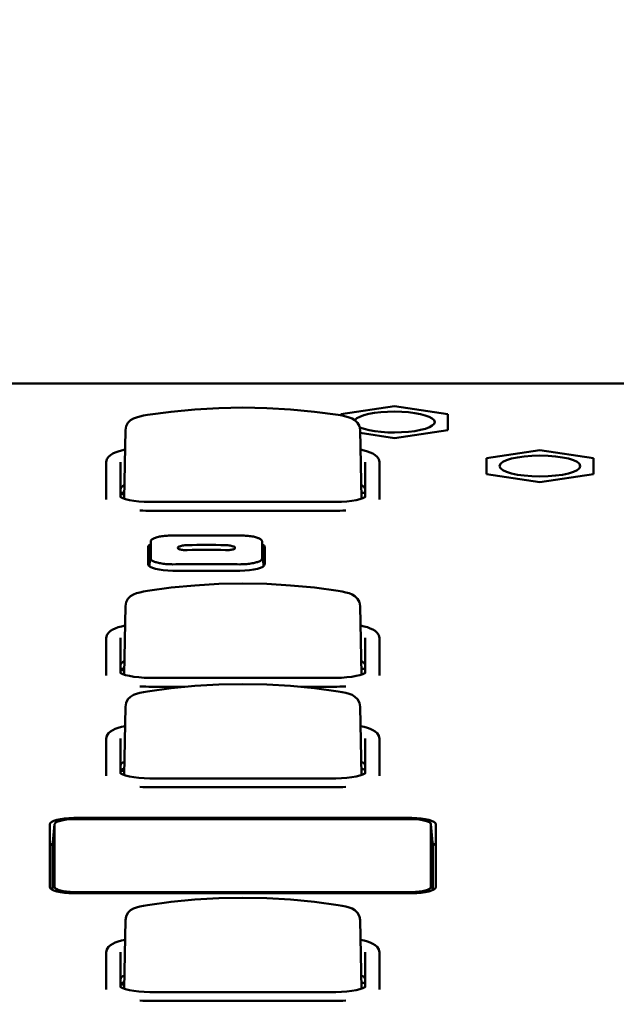
# Model space of a CAD drawing. Units: millimetres. Extents: x 0 to 4200, y 0 to 2970.
# Drawn here: x 1226 to 1258, y 1526 to 1578 of the extents above; entities that cross this region are included whole.
import ezdxf

# ---------------------------------------------------------------- set-up
doc = ezdxf.new("R2010")
doc.units = ezdxf.units.MM
doc.header["$LTSCALE"] = 10
doc.layers.add('Dimension (ISO)', color=7, linetype='Continuous', lineweight=15)
doc.layers.add('Visible (ISO)', color=7, linetype='Continuous', lineweight=50)
doc.styles.add('Note Text (JIS)', font='arial.ttf')
doc.dimstyles.new('Default (JIS)-01', dxfattribs={"dimscale": 10, "dimtxt": 2.5, "dimasz": 2.5, "dimexe": 1.2, "dimexo": 1, "dimgap": 0.3, "dimtad": 1, "dimtoh": 1, "dimdec": 1, "dimrnd": 1e-08, "dimzin": 0, "dimdsep": 46, "dimtxsty": 'Note Text (JIS)', "dimcen": 0.09, "dimdle": 10, "dimclrd": 7, "dimclre": 7, "dimclrt": 256, "dimadec": 1, "dimazin": 0, "dimtfac": 0.6, "dimtmove": 0, "dimatfit": 3, "dimfxl": 1, "dimtolj": 1, "dimtzin": 0, "dimlwd": -1, "dimlwe": -1, "dimarcsym": 0})

# ---------------------------------------------------------------- blocks, each defined once
blk = doc.blocks.new('*D30')
at = {"layer": 'Defpoints', "color": 0}
for p in [(1144.332, 1633.418), (1346.262, 1419.092), (1558.855, 1419.092)]:
    blk.add_point(p, dxfattribs=at)
at = {"layer": 'Dimension (ISO)', "color": 7}
for p, q in [((1154.332, 1633.418), (1570.855, 1633.418)), ((1558.855, 1608.418), (1558.855, 1444.092)), ((1356.262, 1419.092), (1570.855, 1419.092))]:
    blk.add_line(p, q, dxfattribs=at)
for points in [[(1554.688, 1608.418), (1563.021, 1608.418), (1558.855, 1633.418)], [(1554.688, 1444.092), (1563.021, 1444.092), (1558.855, 1419.092)]]:
    blk.add_solid(points, dxfattribs=at)
at = {"layer": 'Dimension (ISO)', "insert": (1523.812, 1445.372), "char_height": 25, "attachment_point": 1, "rotation": 90, "style": 'Note Text (JIS)'}
blk.add_mtext('\\A1;214.3 [8.4]', dxfattribs=at)

msp = doc.modelspace()

# ---------------------------------------------------------------- linework, layer by layer
at = {"layer": 'Visible (ISO)'}
for p, q in [((1017.061, 1558.631), (1267.049, 1558.631)), ((1017.061, 1558.631), (1267.049, 1558.631)), ((1243.132, 1557.029), (1245.932, 1557.448)), ((1243.132, 1556.961), (1243.132, 1557.029)), ((1245.932, 1557.448), (1248.732, 1557.029)), ((1248.732, 1557.029), (1248.732, 1556.192)), ((1231.848, 1556.186), (1231.783, 1552.606)), ((1231.848, 1556.185), (1231.848, 1556.186)), ((1244.142, 1556.186), (1244.142, 1556.185)), ((1244.142, 1556.186), (1244.207, 1552.606)), ((1245.932, 1555.774), (1244.144, 1556.041)), ((1248.732, 1556.192), (1245.932, 1555.774)), ((1250.752, 1554.728), (1253.552, 1555.147)), ((1253.552, 1555.147), (1256.352, 1554.728)), ((1230.845, 1554.505), (1230.845, 1552.658)), ((1231.595, 1552.693), (1231.595, 1554.52)), ((1244.395, 1554.52), (1244.395, 1552.693)), ((1245.145, 1552.658), (1245.145, 1554.505)), ((1250.752, 1553.891), (1250.752, 1554.728)), ((1256.352, 1554.728), (1256.352, 1553.891)), ((1253.552, 1553.473), (1250.752, 1553.891)), ((1256.352, 1553.891), (1253.552, 1553.473)), ((1231.645, 1552.836), (1231.787, 1552.836)), ((1230.845, 1552.658), (1230.845, 1552.564)), ((1242.871, 1552.437), (1233.119, 1552.437)), ((1245.145, 1552.658), (1245.145, 1552.564)), ((1242.757, 1551.968), (1233.232, 1551.968)), ((1233.177, 1550.379), (1233.105, 1549.067)), ((1239.003, 1550.379), (1239.074, 1549.067)), ((1233.04, 1549.173), (1233.04, 1550.079)), ((1239.14, 1550.079), (1239.14, 1549.173)), ((1237.839, 1548.836), (1234.34, 1548.836)), ((1231.848, 1546.983), (1231.783, 1543.402)), ((1231.848, 1546.981), (1231.848, 1546.983)), ((1244.142, 1546.983), (1244.142, 1546.981)), ((1244.142, 1546.983), (1244.207, 1543.402)), ((1230.845, 1545.302), (1230.845, 1543.454)), ((1231.595, 1543.49), (1231.595, 1545.317)), ((1244.395, 1545.317), (1244.395, 1543.49)), ((1245.145, 1543.454), (1245.145, 1545.302)), ((1231.645, 1543.632), (1231.787, 1543.632)), ((1230.845, 1543.454), (1230.845, 1543.361)), ((1242.871, 1543.233), (1233.119, 1543.233)), ((1245.145, 1543.454), (1245.145, 1543.361)), ((1234.941, 1542.764), (1233.232, 1542.764)), ((1242.757, 1542.764), (1241.049, 1542.764)), ((1231.848, 1541.723), (1231.783, 1538.143)), ((1231.848, 1541.722), (1231.848, 1541.723)), ((1244.142, 1541.723), (1244.142, 1541.722)), ((1244.142, 1541.723), (1244.207, 1538.143)), ((1230.845, 1540.043), (1230.845, 1538.195)), ((1231.595, 1538.23), (1231.595, 1540.057)), ((1244.395, 1540.057), (1244.395, 1538.23)), ((1245.145, 1538.195), (1245.145, 1540.043)), ((1230.845, 1538.195), (1230.845, 1538.102)), ((1231.645, 1538.373), (1231.787, 1538.373)), ((1242.871, 1537.974), (1233.119, 1537.974)), ((1245.145, 1538.195), (1245.145, 1538.102)), ((1242.757, 1537.505), (1233.232, 1537.505)), ((1229.143, 1535.9), (1246.846, 1535.9)), ((1227.893, 1532.284), (1227.893, 1535.577)), ((1228.143, 1535.579), (1228.038, 1534.42)), ((1228.143, 1532.291), (1228.143, 1535.572)), ((1246.825, 1535.837), (1229.165, 1535.837)), ((1247.846, 1535.579), (1247.951, 1534.42)), ((1247.847, 1535.572), (1247.847, 1532.291)), ((1248.096, 1535.577), (1248.096, 1532.284)), ((1228.038, 1532.133), (1228.038, 1534.413)), ((1247.952, 1534.413), (1247.952, 1532.133)), ((1246.846, 1531.961), (1229.143, 1531.961)), ((1229.165, 1532.026), (1246.825, 1532.026)), ((1231.848, 1530.548), (1231.783, 1526.967)), ((1231.848, 1530.546), (1231.848, 1530.548)), ((1244.142, 1530.548), (1244.142, 1530.546)), ((1244.142, 1530.548), (1244.207, 1526.967)), ((1230.845, 1528.867), (1230.845, 1527.019)), ((1231.595, 1527.055), (1231.595, 1528.882)), ((1244.395, 1528.882), (1244.395, 1527.055)), ((1245.145, 1527.019), (1245.145, 1528.867)), ((1231.645, 1527.197), (1231.787, 1527.197)), ((1230.845, 1527.019), (1230.845, 1526.926)), ((1242.871, 1526.798), (1233.119, 1526.798)), ((1245.145, 1527.019), (1245.145, 1526.926)), ((1242.757, 1526.329), (1233.232, 1526.329))]:
    msp.add_line(p, q, dxfattribs=at)
at = {"layer": 'Visible (ISO)', "flags": 128}
for points in [[(1231.848, 1556.186), (1231.885, 1556.39), (1231.982, 1556.571), (1232.123, 1556.709), (1232.276, 1556.798), (1232.43, 1556.857), (1232.602, 1556.906), (1232.795, 1556.949), (1233.001, 1556.986)], [(1233.001, 1556.986), (1234.242, 1557.154), (1235.49, 1557.274), (1236.741, 1557.346), (1237.995, 1557.37), (1239.248, 1557.346), (1240.5, 1557.274), (1241.747, 1557.154), (1242.989, 1556.986)], [(1242.989, 1556.986), (1243.195, 1556.949), (1243.388, 1556.906), (1243.56, 1556.857), (1243.714, 1556.798), (1243.867, 1556.709), (1244.007, 1556.57), (1244.105, 1556.39), (1244.142, 1556.186)], [(1230.845, 1554.505), (1230.879, 1554.667), (1230.961, 1554.793), (1231.065, 1554.886), (1231.185, 1554.961), (1231.321, 1555.023), (1231.474, 1555.078), (1231.644, 1555.126), (1231.829, 1555.168)], [(1244.16, 1555.168), (1244.346, 1555.126), (1244.515, 1555.078), (1244.668, 1555.023), (1244.804, 1554.961), (1244.924, 1554.886), (1245.028, 1554.793), (1245.11, 1554.667), (1245.145, 1554.505)], [(1231.576, 1552.709), (1231.584, 1552.702), (1231.609, 1552.684), (1231.707, 1552.635), (1231.86, 1552.582), (1232.058, 1552.533), (1232.292, 1552.492), (1232.552, 1552.462), (1232.831, 1552.443), (1233.119, 1552.437)], [(1242.871, 1552.437), (1243.158, 1552.443), (1243.437, 1552.462), (1243.698, 1552.492), (1243.931, 1552.533), (1244.129, 1552.582), (1244.283, 1552.635), (1244.381, 1552.684), (1244.405, 1552.702), (1244.414, 1552.709)], [(1234.34, 1550.676), (1234.264, 1550.675), (1234.188, 1550.674), (1234.113, 1550.671), (1234.039, 1550.667), (1233.966, 1550.662), (1233.895, 1550.655), (1233.825, 1550.648), (1233.758, 1550.639), (1233.694, 1550.629), (1233.632, 1550.618), (1233.573, 1550.606), (1233.518, 1550.593), (1233.466, 1550.578), (1233.417, 1550.563), (1233.373, 1550.546), (1233.333, 1550.529), (1233.297, 1550.511), (1233.265, 1550.493), (1233.238, 1550.474), (1233.216, 1550.454), (1233.199, 1550.434), (1233.186, 1550.415), (1233.179, 1550.395), (1233.176, 1550.375)], [(1233.176, 1550.375), (1233.176, 1550.338), (1233.176, 1550.3), (1233.176, 1550.263), (1233.177, 1550.226), (1233.177, 1550.188), (1233.177, 1550.151), (1233.177, 1550.113), (1233.177, 1550.076), (1233.177, 1550.038), (1233.177, 1550), (1233.177, 1549.963), (1233.177, 1549.925), (1233.177, 1549.887), (1233.177, 1549.849), (1233.177, 1549.812), (1233.177, 1549.774), (1233.177, 1549.736), (1233.177, 1549.698), (1233.177, 1549.66), (1233.177, 1549.622), (1233.176, 1549.584), (1233.176, 1549.546), (1233.176, 1549.507), (1233.176, 1549.469)], [(1237.84, 1550.676), (1237.694, 1550.677), (1237.548, 1550.677), (1237.402, 1550.677), (1237.256, 1550.678), (1237.11, 1550.678), (1236.965, 1550.678), (1236.819, 1550.678), (1236.673, 1550.679), (1236.527, 1550.679), (1236.381, 1550.679), (1236.236, 1550.679), (1236.09, 1550.679), (1235.944, 1550.679), (1235.798, 1550.679), (1235.652, 1550.679), (1235.506, 1550.679), (1235.36, 1550.678), (1235.215, 1550.678), (1235.069, 1550.678), (1234.923, 1550.678), (1234.777, 1550.677), (1234.631, 1550.677), (1234.486, 1550.677), (1234.34, 1550.676)], [(1239.003, 1550.375), (1239, 1550.395), (1238.993, 1550.415), (1238.98, 1550.434), (1238.963, 1550.454), (1238.941, 1550.474), (1238.914, 1550.493), (1238.882, 1550.511), (1238.846, 1550.529), (1238.806, 1550.546), (1238.762, 1550.563), (1238.714, 1550.578), (1238.662, 1550.593), (1238.606, 1550.606), (1238.547, 1550.618), (1238.485, 1550.629), (1238.421, 1550.639), (1238.354, 1550.648), (1238.284, 1550.655), (1238.213, 1550.662), (1238.14, 1550.667), (1238.066, 1550.671), (1237.991, 1550.674), (1237.916, 1550.675), (1237.84, 1550.676)], [(1239.003, 1549.469), (1239.003, 1549.507), (1239.003, 1549.546), (1239.003, 1549.584), (1239.003, 1549.622), (1239.003, 1549.66), (1239.003, 1549.698), (1239.003, 1549.736), (1239.003, 1549.774), (1239.003, 1549.812), (1239.003, 1549.849), (1239.003, 1549.887), (1239.003, 1549.925), (1239.003, 1549.963), (1239.003, 1550), (1239.003, 1550.038), (1239.003, 1550.076), (1239.003, 1550.113), (1239.003, 1550.151), (1239.003, 1550.188), (1239.003, 1550.226), (1239.003, 1550.263), (1239.003, 1550.3), (1239.003, 1550.338), (1239.003, 1550.375)], [(1235.09, 1549.913), (1235.024, 1549.912), (1234.96, 1549.913), (1234.898, 1549.917), (1234.84, 1549.922), (1234.785, 1549.93), (1234.736, 1549.939), (1234.693, 1549.951), (1234.657, 1549.963), (1234.628, 1549.978), (1234.607, 1549.993), (1234.594, 1550.009), (1234.59, 1550.026), (1234.594, 1550.043), (1234.607, 1550.06), (1234.628, 1550.077), (1234.657, 1550.093), (1234.693, 1550.108), (1234.736, 1550.122), (1234.785, 1550.135), (1234.84, 1550.146), (1234.898, 1550.156), (1234.96, 1550.163), (1235.024, 1550.169), (1235.09, 1550.172)], [(1235.09, 1549.913), (1235.024, 1549.912), (1234.96, 1549.913), (1234.898, 1549.917), (1234.839, 1549.922), (1234.785, 1549.93), (1234.736, 1549.939), (1234.693, 1549.951), (1234.657, 1549.963), (1234.628, 1549.978), (1234.607, 1549.993), (1234.594, 1550.009), (1234.59, 1550.026), (1234.594, 1550.043), (1234.607, 1550.06), (1234.628, 1550.077), (1234.657, 1550.093), (1234.693, 1550.108), (1234.736, 1550.122), (1234.785, 1550.135), (1234.839, 1550.146), (1234.898, 1550.156), (1234.96, 1550.163), (1235.024, 1550.169), (1235.09, 1550.172)], [(1237.09, 1550.172), (1237.155, 1550.169), (1237.219, 1550.163), (1237.281, 1550.156), (1237.34, 1550.146), (1237.394, 1550.135), (1237.443, 1550.122), (1237.486, 1550.108), (1237.523, 1550.093), (1237.552, 1550.077), (1237.573, 1550.06), (1237.585, 1550.043), (1237.59, 1550.026), (1237.585, 1550.009), (1237.573, 1549.993), (1237.552, 1549.978), (1237.523, 1549.963), (1237.486, 1549.951), (1237.443, 1549.939), (1237.394, 1549.93), (1237.34, 1549.922), (1237.281, 1549.917), (1237.219, 1549.913), (1237.155, 1549.912), (1237.09, 1549.913)], [(1237.09, 1550.172), (1237.155, 1550.169), (1237.219, 1550.163), (1237.281, 1550.156), (1237.34, 1550.146), (1237.394, 1550.135), (1237.443, 1550.122), (1237.486, 1550.108), (1237.523, 1550.093), (1237.552, 1550.077), (1237.573, 1550.06), (1237.585, 1550.043), (1237.59, 1550.026), (1237.585, 1550.009), (1237.573, 1549.993), (1237.552, 1549.978), (1237.523, 1549.963), (1237.486, 1549.951), (1237.443, 1549.939), (1237.394, 1549.93), (1237.34, 1549.922), (1237.281, 1549.917), (1237.219, 1549.913), (1237.155, 1549.912), (1237.09, 1549.913)], [(1233.176, 1549.469), (1233.179, 1549.449), (1233.186, 1549.43), (1233.199, 1549.411), (1233.216, 1549.392), (1233.238, 1549.374), (1233.265, 1549.356), (1233.297, 1549.339), (1233.333, 1549.322), (1233.373, 1549.306), (1233.417, 1549.29), (1233.466, 1549.275), (1233.518, 1549.261), (1233.573, 1549.247), (1233.632, 1549.235), (1233.694, 1549.223), (1233.758, 1549.212), (1233.825, 1549.202), (1233.895, 1549.193), (1233.966, 1549.186), (1234.039, 1549.179), (1234.113, 1549.174), (1234.188, 1549.171), (1234.264, 1549.169), (1234.34, 1549.168)], [(1237.84, 1549.168), (1237.916, 1549.169), (1237.991, 1549.171), (1238.066, 1549.174), (1238.14, 1549.179), (1238.213, 1549.186), (1238.284, 1549.193), (1238.354, 1549.202), (1238.421, 1549.212), (1238.485, 1549.223), (1238.547, 1549.235), (1238.606, 1549.247), (1238.662, 1549.261), (1238.714, 1549.275), (1238.762, 1549.29), (1238.806, 1549.306), (1238.846, 1549.322), (1238.882, 1549.339), (1238.914, 1549.356), (1238.941, 1549.374), (1238.963, 1549.392), (1238.98, 1549.411), (1238.993, 1549.43), (1239, 1549.449), (1239.003, 1549.469)], [(1234.34, 1549.168), (1234.486, 1549.169), (1234.631, 1549.169), (1234.777, 1549.169), (1234.923, 1549.17), (1235.069, 1549.17), (1235.215, 1549.17), (1235.36, 1549.171), (1235.506, 1549.171), (1235.652, 1549.171), (1235.798, 1549.171), (1235.944, 1549.171), (1236.09, 1549.171), (1236.236, 1549.171), (1236.381, 1549.171), (1236.527, 1549.171), (1236.673, 1549.171), (1236.819, 1549.171), (1236.965, 1549.17), (1237.11, 1549.17), (1237.256, 1549.17), (1237.402, 1549.169), (1237.548, 1549.169), (1237.694, 1549.169), (1237.84, 1549.168)], [(1231.848, 1546.983), (1231.885, 1547.187), (1231.982, 1547.367), (1232.123, 1547.506), (1232.276, 1547.594), (1232.43, 1547.654), (1232.602, 1547.703), (1232.795, 1547.746), (1233.001, 1547.782)], [(1233.001, 1547.782), (1234.242, 1547.95), (1235.49, 1548.07), (1236.741, 1548.143), (1237.995, 1548.167), (1239.248, 1548.143), (1240.5, 1548.07), (1241.747, 1547.95), (1242.989, 1547.782)], [(1242.989, 1547.782), (1243.195, 1547.746), (1243.388, 1547.702), (1243.56, 1547.654), (1243.714, 1547.594), (1243.867, 1547.505), (1244.007, 1547.367), (1244.105, 1547.186), (1244.142, 1546.983)], [(1230.845, 1545.302), (1230.879, 1545.464), (1230.961, 1545.589), (1231.065, 1545.682), (1231.185, 1545.757), (1231.321, 1545.82), (1231.474, 1545.874), (1231.644, 1545.923), (1231.829, 1545.965)], [(1244.16, 1545.965), (1244.346, 1545.923), (1244.515, 1545.874), (1244.668, 1545.82), (1244.804, 1545.757), (1244.924, 1545.682), (1245.028, 1545.589), (1245.11, 1545.463), (1245.145, 1545.302)], [(1231.576, 1543.505), (1231.584, 1543.498), (1231.609, 1543.48), (1231.707, 1543.431), (1231.86, 1543.378), (1232.058, 1543.329), (1232.292, 1543.289), (1232.552, 1543.258), (1232.831, 1543.24), (1233.119, 1543.233)], [(1242.871, 1543.233), (1243.158, 1543.24), (1243.437, 1543.258), (1243.698, 1543.289), (1243.931, 1543.329), (1244.129, 1543.378), (1244.283, 1543.431), (1244.381, 1543.48), (1244.405, 1543.498), (1244.414, 1543.505)], [(1233.001, 1542.523), (1234.242, 1542.691), (1235.49, 1542.811), (1236.741, 1542.883), (1237.995, 1542.908), (1239.248, 1542.883), (1240.5, 1542.811), (1241.747, 1542.691), (1242.989, 1542.523)], [(1231.848, 1541.723), (1231.885, 1541.927), (1231.982, 1542.108), (1232.123, 1542.246), (1232.276, 1542.335), (1232.43, 1542.394), (1232.602, 1542.443), (1232.795, 1542.486), (1233.001, 1542.523)], [(1242.989, 1542.523), (1243.195, 1542.486), (1243.388, 1542.443), (1243.56, 1542.394), (1243.714, 1542.335), (1243.867, 1542.246), (1244.007, 1542.108), (1244.105, 1541.927), (1244.142, 1541.723)], [(1230.845, 1540.043), (1230.879, 1540.204), (1230.961, 1540.33), (1231.065, 1540.423), (1231.185, 1540.498), (1231.321, 1540.56), (1231.474, 1540.615), (1231.644, 1540.663), (1231.829, 1540.705)], [(1244.16, 1540.705), (1244.346, 1540.663), (1244.515, 1540.615), (1244.668, 1540.56), (1244.804, 1540.498), (1244.924, 1540.423), (1245.028, 1540.33), (1245.11, 1540.204), (1245.145, 1540.043)], [(1231.576, 1538.246), (1231.584, 1538.239), (1231.609, 1538.221), (1231.707, 1538.172), (1231.86, 1538.119), (1232.058, 1538.07), (1232.292, 1538.03), (1232.552, 1537.999), (1232.831, 1537.981), (1233.119, 1537.974)], [(1242.871, 1537.974), (1243.158, 1537.981), (1243.437, 1537.999), (1243.698, 1538.03), (1243.931, 1538.07), (1244.129, 1538.119), (1244.283, 1538.172), (1244.381, 1538.221), (1244.405, 1538.239), (1244.414, 1538.246)], [(1233.001, 1531.347), (1234.242, 1531.515), (1235.49, 1531.635), (1236.741, 1531.708), (1237.995, 1531.732), (1239.248, 1531.708), (1240.5, 1531.635), (1241.747, 1531.515), (1242.989, 1531.347)], [(1231.848, 1530.548), (1231.885, 1530.752), (1231.982, 1530.932), (1232.123, 1531.071), (1232.276, 1531.159), (1232.43, 1531.219), (1232.602, 1531.268), (1232.795, 1531.311), (1233.001, 1531.347)], [(1242.989, 1531.347), (1243.195, 1531.311), (1243.388, 1531.267), (1243.56, 1531.219), (1243.714, 1531.159), (1243.867, 1531.07), (1244.007, 1530.932), (1244.105, 1530.751), (1244.142, 1530.548)], [(1230.845, 1528.867), (1230.879, 1529.029), (1230.961, 1529.154), (1231.065, 1529.247), (1231.185, 1529.322), (1231.321, 1529.385), (1231.474, 1529.439), (1231.644, 1529.488), (1231.829, 1529.53)], [(1244.16, 1529.53), (1244.346, 1529.488), (1244.515, 1529.439), (1244.668, 1529.385), (1244.804, 1529.322), (1244.924, 1529.247), (1245.028, 1529.154), (1245.11, 1529.028), (1245.145, 1528.867)], [(1231.576, 1527.07), (1231.584, 1527.063), (1231.609, 1527.045), (1231.707, 1526.996), (1231.86, 1526.943), (1232.058, 1526.894), (1232.292, 1526.854), (1232.552, 1526.823), (1232.831, 1526.805), (1233.119, 1526.798)], [(1242.871, 1526.798), (1243.158, 1526.805), (1243.437, 1526.823), (1243.698, 1526.854), (1243.931, 1526.894), (1244.129, 1526.943), (1244.283, 1526.996), (1244.381, 1527.045), (1244.405, 1527.063), (1244.414, 1527.07)]]:
    msp.add_lwpolyline(points, dxfattribs=at)
at = {"layer": 'Visible (ISO)'}
for centre, major_axis, ratio, start_param, end_param in [((1245.932, 1556.611), (2.109, 0), 0.258819, 3.681538, 9.235653), ((1233.119, 1553.109), (-1.524, 0), 0.258819, 5.764198, 6.283185), ((1233.119, 1552.496), (-2.159, 0), 0.258819, 5.376088, 5.496057), ((1231.645, 1552.507), (-1.27, 0), 0.258819, 4.712389, 4.751769), ((1242.871, 1553.109), (1.524, 0), 0.258819, 0, 0.518987), ((1242.871, 1552.496), (-2.159, 0), 0.258819, 3.928721, 4.04869), ((1233.232, 1552.584), (2.381, 0), 0.258819, 4.446476, 4.712389), ((1242.757, 1552.584), (2.381, 0), 0.258819, 4.712389, 4.978302), ((1234.34, 1550.079), (-1.3, 0), 0.258819, 5.834925, 6.283185), ((1236.09, 1520.391), (30.847, 0), 0.965926, 1.538373, 1.60322), ((1236.09, 1520.392), (-30.846, 0), 0.965926, 4.679964, 4.744814), ((1236.09, 1520.133), (-30.847, 0), 0.965926, 4.679965, 4.744813), ((1236.09, 1520.134), (30.846, 0), 0.965926, 1.538372, 1.603221), ((1237.839, 1550.079), (1.3, 0), 0.258819, 0, 0.44826), ((1234.34, 1549.173), (-1.3, 0), 0.258819, 0, 1.570796), ((1237.839, 1549.173), (1.3, 0), 0.258819, 4.712389, 6.283185), ((1233.119, 1543.905), (-1.524, 0), 0.258819, 5.764198, 6.283185), ((1242.871, 1543.905), (1.524, 0), 0.258819, 0, 0.518987), ((1233.119, 1543.292), (-2.159, 0), 0.258819, 5.376088, 5.496057), ((1231.645, 1543.303), (-1.27, 0), 0.258819, 4.712389, 4.751769), ((1242.871, 1543.292), (-2.159, 0), 0.258819, 3.928721, 4.04869), ((1233.232, 1543.381), (2.381, 0), 0.258819, 4.446476, 4.712389), ((1242.757, 1543.381), (2.381, 0), 0.258819, 4.712389, 4.978302), ((1233.119, 1538.646), (-1.524, 0), 0.258819, 5.764198, 6.283185), ((1233.119, 1538.033), (-2.159, 0), 0.258819, 5.376088, 5.496057), ((1242.871, 1538.646), (1.524, 0), 0.258819, 0, 0.518987), ((1242.871, 1538.033), (-2.159, 0), 0.258819, 3.928721, 4.04869), ((1231.645, 1538.044), (-1.27, 0), 0.258819, 4.712389, 4.751769), ((1233.232, 1538.121), (2.381, 0), 0.258819, 4.446476, 4.712389), ((1242.757, 1538.121), (2.381, 0), 0.258819, 4.712389, 4.978302), ((1229.143, 1535.577), (-1.25, 0), 0.258819, 4.712389, 6.283185), ((1246.846, 1535.577), (1.25, 0), 0.258819, 0, 1.570796), ((1229.165, 1535.572), (-1.022, 0), 0.258819, 4.712389, 6.283185), ((1246.825, 1535.572), (1.022, 0), 0.258819, 0, 1.570796), ((1229.143, 1534.418), (-1.25, 0), 0.258819, 5.773544, 6.283185), ((1229.165, 1534.413), (-1.127, 0), 0.258819, 6.259741, 6.283185), ((1246.846, 1534.418), (1.25, 0), 0.258819, 0, 0.509641), ((1246.825, 1534.413), (1.127, 0), 0.258819, 0, 0.023445), ((1229.143, 1532.284), (-1.25, 0), 0.258819, 0, 1.570796), ((1229.165, 1532.291), (-1.022, 0), 0.258819, 0, 1.570796), ((1246.825, 1532.291), (1.022, 0), 0.258819, 4.712389, 6.283185), ((1246.846, 1532.284), (1.25, 0), 0.258819, 4.712389, 6.283185), ((1233.119, 1527.47), (-1.524, 0), 0.258819, 5.764198, 6.283185), ((1242.871, 1527.47), (1.524, 0), 0.258819, 0, 0.518987), ((1233.119, 1526.857), (-2.159, 0), 0.258819, 5.376088, 5.496057), ((1231.645, 1526.868), (-1.27, 0), 0.258819, 4.712389, 4.751769), ((1242.871, 1526.857), (-2.159, 0), 0.258819, 3.928721, 4.04869), ((1233.232, 1526.946), (2.381, 0), 0.258819, 4.446476, 4.712389), ((1242.757, 1526.946), (2.381, 0), 0.258819, 4.712389, 4.978302)]:
    msp.add_ellipse(centre, major_axis=major_axis, ratio=ratio, start_param=start_param, end_param=end_param, dxfattribs=at)
msp.add_ellipse((1253.552, 1554.31), major_axis=(-2.109, 0), ratio=0.258819, dxfattribs=at)

# ---------------------------------------------------------------- dimensions: what is measured, and where the dimension line sits
at = {"layer": 'Dimension (ISO)', "color": 7}
dim = msp.add_linear_dim(base=(1558.855, 1419.092), p1=(1144.332, 1633.418), p2=(1346.262, 1419.092), angle=270, dimstyle='Default (JIS)-01', override={"dimtoh": 0, "dimdec": 1, "dimtp": 0, "dimtm": 0, "dimtdec": 2, "dimatfit": 2}, dxfattribs=at)
dim.commit()
dim.dimension.update_dxf_attribs({"geometry": '*D30', "text_midpoint": (1558.855, 1526.255), "dimtype": 160})

doc.saveas('drawing.dxf')
